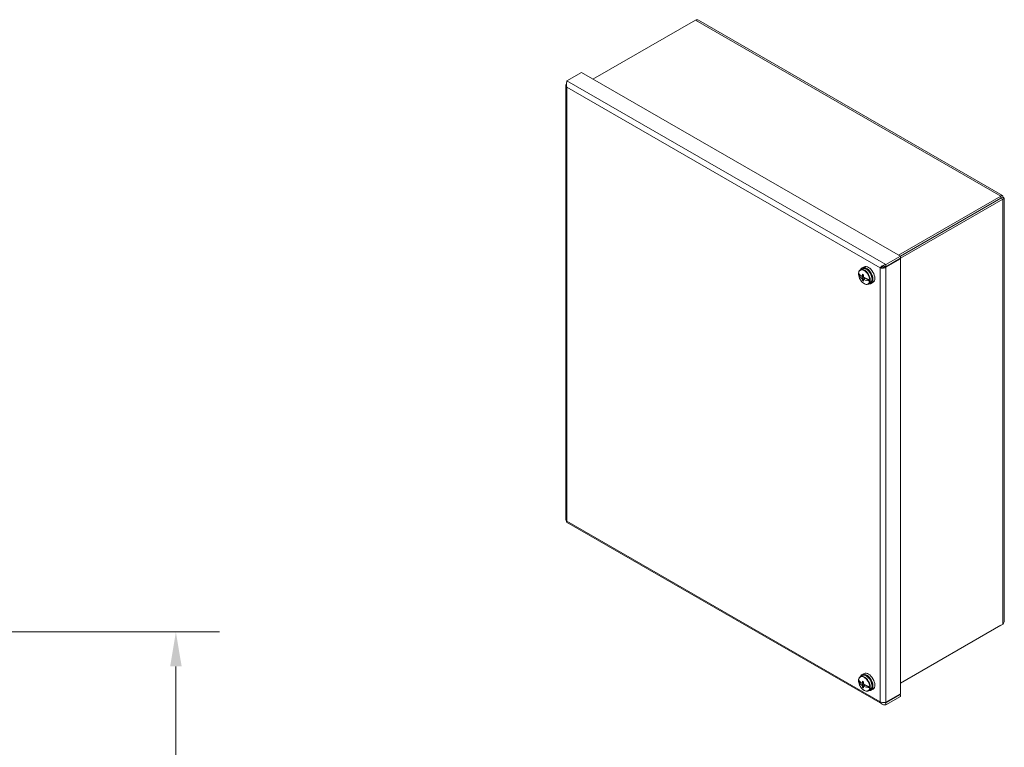
# Model space of a CAD drawing. Units: inches. Extents: x 4.9 to 89.5, y 1.7 to 54.6.
# Drawn here: x 70.2 to 85.6, y 38.4 to 49.9 of the extents above; entities that cross this region are included whole.
import ezdxf

# ---------------------------------------------------------------- set-up
doc = ezdxf.new("R2010")
doc.units = ezdxf.units.IN
doc.header["$LTSCALE"] = 5.5
doc.header["$MEASUREMENT"] = 0
for name, color, linetype, lineweight in [('Dimension (ANSI)', 7, 'Continuous', 5), ('Visible (ANSI)', 7, 'Continuous', 5), ('Visible Narrow (ANSI)', 7, 'Continuous', 5)]:
    doc.layers.add(name, color=color, linetype=linetype, lineweight=lineweight)
doc.styles.add('ROMANS', font='tahoma.ttf')
doc.dimstyles.new('Default (ANSI)', dxfattribs={"dimscale": 5.5, "dimtxt": 0.07, "dimasz": 0.098425, "dimexe": 0.125, "dimexo": 0.0625, "dimgap": 0.031496, "dimtad": 0, "dimtih": 1, "dimtoh": 1, "dimrnd": 1e-08, "dimzin": 0, "dimdsep": 46, "dimtxsty": 'ROMANS', "dimcen": 0.09, "dimdle": 0.393701, "dimclrd": 256, "dimclre": 256, "dimclrt": 256, "dimadec": 0, "dimazin": 0, "dimtfac": 1, "dimtofl": 0, "dimtmove": 0, "dimatfit": 3, "dimfxl": 1, "dimtolj": 1, "dimtzin": 0, "dimlwd": -1, "dimlwe": -1, "dimarcsym": 0})

# ---------------------------------------------------------------- blocks, each defined once
blk = doc.blocks.new('*D10')
at = {"layer": 'Defpoints', "color": 0, "transparency": 16777216}
for p in [(69.593, 40.235), (72.606, 40.235), (69.593, 28.235)]:
    blk.add_point(p, dxfattribs=at)
at = {"layer": 'Dimension (ANSI)', "transparency": 16777216}
for p, q in [((69.937, 40.235), (73.294, 40.235)), ((72.606, 39.694), (72.606, 35.254)), ((72.606, 28.777), (72.606, 33.217)), ((69.937, 28.235), (73.294, 28.235))]:
    blk.add_line(p, q, dxfattribs=at)
for points in [[(72.516, 39.694), (72.697, 39.694), (72.606, 40.235)], [(72.516, 28.777), (72.697, 28.777), (72.606, 28.235)]]:
    blk.add_solid(points, dxfattribs=at)
at = {"layer": 'Dimension (ANSI)', "transparency": 16777216, "insert": (72.606, 34.235), "char_height": 0.385, "attachment_point": 5, "style": 'ROMANS'}
blk.add_mtext('\\A1;12.00\\PTUB\\PHEIGHT', dxfattribs=at)

msp = doc.modelspace()

# ---------------------------------------------------------------- linework, layer by layer
at = {"layer": 'Visible (ANSI)'}
for p, q in [((79.165, 48.925), (80.775, 49.852)), ((80.822, 49.849), (85.603, 47.096)), ((78.985, 49.028), (78.756, 48.896)), ((78.985, 49.028), (83.999, 46.141)), ((78.738, 48.824), (78.738, 41.997)), ((85.578, 47.086), (83.968, 46.159)), ((85.578, 47.053), (85.578, 47.086)), ((85.579, 47.052), (85.607, 47.069)), ((85.578, 47.053), (83.997, 46.142)), ((85.579, 47.052), (83.998, 46.142)), ((83.999, 46.109), (85.607, 47.036)), ((85.579, 47.052), (85.607, 47.036)), ((85.629, 47.052), (85.629, 40.4)), ((83.999, 46.141), (83.769, 46.009)), ((83.999, 46.108), (83.999, 46.141)), ((83.769, 45.976), (83.999, 46.108)), ((83.769, 45.967), (83.999, 46.099)), ((83.769, 45.976), (83.769, 46.009)), ((83.999, 46.099), (83.991, 46.103)), ((83.999, 46.099), (83.999, 39.263)), ((83.341, 45.855), (83.384, 45.83)), ((83.398, 45.943), (83.369, 45.926)), ((83.394, 45.824), (83.413, 45.832)), ((83.429, 45.975), (83.398, 45.958)), ((83.399, 45.827), (83.418, 45.835)), ((83.412, 45.831), (83.411, 45.831)), ((83.412, 45.831), (83.418, 45.834)), ((83.413, 45.832), (83.412, 45.831)), ((83.697, 45.967), (83.681, 45.958)), ((83.751, 45.977), (83.769, 45.967)), ((83.394, 45.824), (83.413, 45.813)), ((83.413, 45.813), (83.394, 45.791)), ((83.396, 45.825), (83.412, 45.816)), ((83.399, 45.782), (83.436, 45.801)), ((83.403, 45.757), (83.416, 45.767)), ((83.412, 45.816), (83.416, 45.819)), ((83.412, 45.816), (83.413, 45.813)), ((83.416, 45.772), (83.448, 45.795)), ((83.421, 45.775), (83.448, 45.794)), ((83.448, 45.794), (83.449, 45.795)), ((83.448, 45.794), (83.52, 45.752)), ((83.449, 45.795), (83.468, 45.784)), ((83.449, 45.795), (83.449, 45.795)), ((83.468, 45.784), (83.468, 45.787)), ((83.526, 45.719), (83.498, 45.703)), ((83.57, 45.73), (83.54, 45.711)), ((78.747, 41.96), (83.716, 39.098)), ((85.607, 40.358), (83.999, 39.432)), ((83.999, 39.431), (85.578, 40.341)), ((85.578, 40.341), (85.578, 40.341)), ((83.398, 39.549), (83.369, 39.533)), ((83.429, 39.581), (83.398, 39.565)), ((83.341, 39.462), (83.384, 39.437)), ((83.394, 39.43), (83.413, 39.439)), ((83.394, 39.431), (83.413, 39.42)), ((83.413, 39.42), (83.394, 39.397)), ((83.396, 39.432), (83.412, 39.423)), ((83.399, 39.434), (83.418, 39.442)), ((83.399, 39.388), (83.436, 39.407)), ((83.403, 39.364), (83.416, 39.374)), ((83.412, 39.438), (83.411, 39.438)), ((83.412, 39.438), (83.418, 39.44)), ((83.413, 39.439), (83.412, 39.438)), ((83.412, 39.423), (83.416, 39.426)), ((83.412, 39.423), (83.413, 39.42)), ((83.416, 39.379), (83.448, 39.402)), ((83.421, 39.382), (83.448, 39.4)), ((83.448, 39.4), (83.449, 39.401)), ((83.448, 39.4), (83.52, 39.358)), ((83.449, 39.401), (83.468, 39.39)), ((83.449, 39.401), (83.449, 39.401)), ((83.468, 39.39), (83.468, 39.394)), ((83.526, 39.326), (83.498, 39.309)), ((83.57, 39.337), (83.54, 39.318)), ((83.999, 39.263), (83.769, 39.131)), ((83.769, 39.122), (83.999, 39.254)), ((83.999, 39.221), (83.769, 39.088)), ((83.999, 39.254), (83.991, 39.258)), ((83.999, 39.254), (83.999, 39.221)), ((83.769, 39.122), (83.769, 39.088))]:
    msp.add_line(p, q, dxfattribs=at)
for centre, major_axis, ratio, start_param, end_param in [((84.992, 46.712), (0.107, -0.186), 0.578093, 1.579069, 1.582269), ((85.053, 46.747), (0.107, -0.186), 0.578093, 1.579069, 1.582269), ((84.84, 46.625), (-0.0268, 0.0465), 0.578093, 1.524817, 1.537648), ((84.84, 46.625), (0.0268, -0.0465), 0.578093, 1.603945, 1.616776), ((84.84, 46.625), (0.0515, -0.0894), 0.578093, 1.588031, 1.594699), ((84.992, 46.712), (0.0515, -0.0894), 0.578093, 1.588031, 1.594699), ((84.84, 46.625), (-0.0515, 0.0894), 0.578093, 1.546893, 1.553561), ((83.497, 45.851), (0.07, -0.122), 0.578093, 0.024743, 3.11685), ((83.431, 45.813), (-0.064, 0.11), 0.578093, 0.702671, 0.876978), ((83.58, 45.862), (-0.248, 0.051), 0.406618, 0.370966, 0.808802), ((83.58, 45.936), (-0.245, -0.066), 0.705861, 0.101434, 0.53927), ((83.467, 45.834), (0.071, -0.124), 0.578093, 5.840523, 9.86744), ((83.595, 45.899), (-0.146, -0.212), 0.626277, 5.307447, 5.435424), ((83.587, 45.898), (-0.253, 0.052), 0.406618, 0.841491, 0.929864), ((83.581, 45.908), (0.112, 0.232), 0.525509, 2.078254, 2.206231), ((83.586, 45.909), (-0.232, -0.113), 0.051956, 5.625061, 5.666665), ((83.586, 45.902), (0.129, -0.223), 0.863248, 4.711303, 4.752906), ((83.595, 45.899), (-0.146, -0.212), 0.626277, 5.651523, 5.7795), ((83.587, 45.908), (0.249, 0.067), 0.705861, 3.713552, 3.801924), ((83.592, 45.906), (-0.129, 0.223), 0.76248, 1.524715, 1.566318), ((83.592, 45.899), (0.213, 0.144), 0.048812, 3.712655, 3.754259), ((83.581, 45.908), (0.112, 0.232), 0.525509, 2.42233, 2.550308), ((83.58, 45.862), (-0.248, 0.051), 0.406618, 0.962553, 1.400389), ((83.58, 45.936), (0.245, 0.066), 0.705861, 3.834614, 4.27245), ((83.431, 45.813), (0.064, -0.11), 0.578093, 0.697686, 0.876978), ((83.467, 39.44), (0.071, -0.124), 0.578093, 5.840523, 9.86744), ((83.497, 39.458), (0.07, -0.122), 0.578093, 0.024743, 3.11685), ((83.431, 39.419), (-0.064, 0.11), 0.578093, 0.702671, 0.876978), ((83.58, 39.468), (-0.248, 0.051), 0.406618, 0.370966, 0.808802), ((83.58, 39.542), (-0.245, -0.066), 0.705861, 0.101434, 0.53927), ((83.586, 39.515), (-0.232, -0.113), 0.051956, 5.625061, 5.666665), ((83.586, 39.509), (0.129, -0.223), 0.863248, 4.711303, 4.752906), ((83.595, 39.506), (-0.146, -0.212), 0.626277, 5.307447, 5.435424), ((83.595, 39.506), (-0.146, -0.212), 0.626277, 5.651523, 5.7795), ((83.587, 39.504), (-0.253, 0.052), 0.406618, 0.841491, 0.929864), ((83.587, 39.515), (0.249, 0.067), 0.705861, 3.713552, 3.801924), ((83.581, 39.514), (0.112, 0.232), 0.525509, 2.078254, 2.206231), ((83.592, 39.512), (-0.129, 0.223), 0.76248, 1.524715, 1.566318), ((83.592, 39.506), (0.213, 0.144), 0.048812, 3.712655, 3.754259), ((83.581, 39.514), (0.112, 0.232), 0.525509, 2.42233, 2.550308), ((83.58, 39.468), (-0.248, 0.051), 0.406618, 0.962553, 1.400389), ((83.58, 39.542), (0.245, 0.066), 0.705861, 3.834614, 4.27245), ((83.431, 39.419), (0.064, -0.11), 0.578093, 0.697686, 0.876978)]:
    msp.add_ellipse(centre, major_axis=major_axis, ratio=ratio, start_param=start_param, end_param=end_param, dxfattribs=at)
for points in [[(80.775, 49.852), (80.792, 49.857), (80.809, 49.856), (80.822, 49.849)], [(78.744, 48.842), (78.733, 48.827), (78.738, 48.807), (78.756, 48.795)], [(78.747, 48.846), (78.746, 48.845), (78.745, 48.844), (78.744, 48.842)], [(83.681, 45.958), (83.7, 45.95), (83.73, 45.949), (83.753, 45.958)], [(83.729, 45.977), (83.724, 45.975), (83.718, 45.974), (83.714, 45.974)], [(83.753, 45.958), (83.759, 45.96), (83.764, 45.963), (83.769, 45.967)], [(78.756, 41.976), (78.744, 41.981), (78.738, 41.989), (78.738, 41.997)], [(85.578, 40.341), (85.578, 40.341), (85.578, 40.341), (85.579, 40.341)], [(83.753, 39.126), (83.73, 39.121), (83.7, 39.126), (83.681, 39.139)], [(83.769, 39.131), (83.764, 39.128), (83.759, 39.127), (83.753, 39.126)]]:
    msp.add_open_spline(points, degree=3, dxfattribs=at)
for points, knots in [([(78.756, 48.896), (78.75, 48.881), (78.745, 48.855), (78.747, 48.828), (78.749, 48.817), (78.751, 48.805), (78.756, 48.795)], [-1, -1, -1, -1, -0.301166, -0.301166, -0.301166, 0, 0, 0, 0]), ([(85.607, 47.069), (85.612, 47.087), (85.607, 47.099), (85.596, 47.097), (85.591, 47.096), (85.585, 47.092), (85.578, 47.086)], [0, 0, 0, 0, 1.054768, 1.054768, 1.054768, 1.570796, 1.570796, 1.570796, 1.570796]), ([(85.607, 47.036), (85.625, 47.04), (85.633, 47.05), (85.626, 47.059), (85.623, 47.063), (85.616, 47.067), (85.607, 47.069)], [0, 0, 0, 0, 1.054768, 1.054768, 1.054768, 1.570796, 1.570796, 1.570796, 1.570796]), ([(85.579, 47.052), (85.585, 47.06), (85.584, 47.063), (85.581, 47.057), (85.58, 47.056), (85.579, 47.055), (85.578, 47.053)], [0, 0, 0, 0, 1.293064, 1.293064, 1.293064, 1.570796, 1.570796, 1.570796, 1.570796]), ([(85.579, 47.052), (85.588, 47.054), (85.591, 47.051), (85.584, 47.052), (85.583, 47.052), (85.581, 47.052), (85.579, 47.052)], [0, 0, 0, 0, 1.293064, 1.293064, 1.293064, 1.570796, 1.570796, 1.570796, 1.570796]), ([(83.769, 46.009), (83.743, 46.005), (83.717, 45.991), (83.699, 45.976), (83.692, 45.97), (83.686, 45.964), (83.681, 45.958)], [-1, -1, -1, -1, -0.301166, -0.301166, -0.301166, 0, 0, 0, 0]), ([(83.341, 45.874), (83.341, 45.878), (83.342, 45.883), (83.344, 45.892), (83.345, 45.896), (83.348, 45.903), (83.35, 45.907), (83.355, 45.914), (83.357, 45.917), (83.363, 45.922), (83.366, 45.924), (83.369, 45.926)], [3.2324394, 3.2324394, 3.2324394, 3.2324394, 3.3717364, 3.3717364, 3.5110335, 3.5110335, 3.6503305, 3.6503305, 3.7896275, 3.7896275, 3.9289245, 3.9289245, 3.9289245, 3.9289245]), ([(83.341, 45.874), (83.341, 45.874), (83.341, 45.874), (83.341, 45.873), (83.341, 45.873), (83.341, 45.873)], [0.018226808, 0.018226808, 0.018226808, 0.018226808, 0.019638366, 0.019638366, 0.02628455, 0.02628455, 0.02628455, 0.02628455]), ([(83.341, 45.853), (83.341, 45.854), (83.341, 45.854), (83.341, 45.855), (83.341, 45.855), (83.341, 45.855)], [0.12713083, 0.12713083, 0.12713083, 0.12713083, 0.13377702, 0.13377702, 0.13725863, 0.13725863, 0.13725863, 0.13725863]), ([(83.498, 45.703), (83.491, 45.699), (83.483, 45.697), (83.466, 45.696), (83.457, 45.697), (83.437, 45.704), (83.427, 45.71), (83.408, 45.724), (83.398, 45.733), (83.381, 45.754), (83.373, 45.765), (83.359, 45.789), (83.353, 45.801), (83.345, 45.827), (83.342, 45.839), (83.341, 45.852), (83.341, 45.853), (83.341, 45.854)], [0.787332, 0.787332, 0.787332, 0.787332, 1.077414, 1.077414, 1.38463, 1.38463, 1.710906, 1.710906, 2.039849, 2.039849, 2.367325, 2.367325, 2.694152, 2.694152, 3.021699, 3.021699, 3.049481, 3.049481, 3.049481, 3.049481]), ([(83.526, 45.719), (83.533, 45.723), (83.539, 45.729), (83.549, 45.743), (83.552, 45.752), (83.556, 45.773), (83.556, 45.784), (83.553, 45.808), (83.55, 45.821), (83.541, 45.846), (83.536, 45.859), (83.522, 45.883), (83.514, 45.894), (83.496, 45.914), (83.487, 45.922), (83.467, 45.937), (83.457, 45.942), (83.437, 45.949), (83.427, 45.95), (83.411, 45.948), (83.404, 45.946), (83.398, 45.943)], [5.495853, 5.495853, 5.495853, 5.495853, 5.785936, 5.785936, 6.093152, 6.093152, 6.419428, 6.419428, 6.748371, 6.748371, 7.075846, 7.075846, 7.402674, 7.402674, 7.73022, 7.73022, 8.05921, 8.05921, 8.384904, 8.384904, 8.637446, 8.637446, 8.637446, 8.637446]), ([(83.722, 45.976), (83.718, 45.975), (83.713, 45.974), (83.705, 45.971), (83.701, 45.969), (83.697, 45.967)], [0, 0, 0, 0, 0.05014438, 0.05014438, 0.0975107, 0.0975107, 0.0975107, 0.0975107]), ([(83.722, 45.976), (83.734, 45.977), (83.748, 45.978), (83.763, 45.977), (83.765, 45.976), (83.767, 45.976), (83.769, 45.976)], [0.2469362, 0.2469362, 0.2469362, 0.2469362, 0.9110099, 0.9110099, 0.9110099, 1, 1, 1, 1]), ([(83.518, 45.771), (83.518, 45.771), (83.519, 45.771), (83.52, 45.771), (83.52, 45.771), (83.52, 45.77)], [0.12713083, 0.12713083, 0.12713083, 0.12713083, 0.13377702, 0.13377702, 0.13725863, 0.13725863, 0.13725863, 0.13725863]), ([(83.52, 45.752), (83.52, 45.752), (83.52, 45.752), (83.519, 45.752), (83.518, 45.752), (83.518, 45.752)], [0.01615675, 0.01615675, 0.01615675, 0.01615675, 0.01963837, 0.01963837, 0.02628455, 0.02628455, 0.02628455, 0.02628455]), ([(78.747, 41.96), (78.747, 41.96), (78.747, 41.961), (78.747, 41.963), (78.749, 41.966), (78.751, 41.97), (78.756, 41.976)], [-0.501231, -0.501231, -0.501231, -0.501231, -0.3011664, -0.3011664, -0.3011664, 0, 0, 0, 0]), ([(78.752, 41.971), (78.752, 41.971), (78.753, 41.972), (78.753, 41.974), (78.754, 41.975), (78.754, 41.977)], [0.2820576, 0.2820576, 0.2820576, 0.2820576, 0.29556421, 0.29556421, 0.31802947, 0.31802947, 0.31802947, 0.31802947]), ([(85.628, 40.4), (85.629, 40.395), (85.628, 40.39), (85.626, 40.385), (85.623, 40.375), (85.616, 40.366), (85.607, 40.358)], [0.7853982, 0.7853982, 0.7853982, 0.7853982, 1.0547684, 1.0547684, 1.0547684, 1.5707963, 1.5707963, 1.5707963, 1.5707963]), ([(83.341, 39.48), (83.341, 39.485), (83.342, 39.489), (83.344, 39.498), (83.345, 39.502), (83.348, 39.51), (83.35, 39.514), (83.355, 39.52), (83.357, 39.523), (83.363, 39.529), (83.366, 39.531), (83.369, 39.533)], [3.2324394, 3.2324394, 3.2324394, 3.2324394, 3.3717364, 3.3717364, 3.5110335, 3.5110335, 3.6503305, 3.6503305, 3.7896275, 3.7896275, 3.9289245, 3.9289245, 3.9289245, 3.9289245]), ([(83.526, 39.326), (83.533, 39.33), (83.539, 39.336), (83.549, 39.35), (83.552, 39.359), (83.556, 39.379), (83.556, 39.391), (83.553, 39.415), (83.55, 39.428), (83.541, 39.453), (83.536, 39.465), (83.522, 39.489), (83.514, 39.5), (83.496, 39.52), (83.487, 39.529), (83.467, 39.543), (83.457, 39.549), (83.437, 39.555), (83.427, 39.557), (83.411, 39.555), (83.404, 39.553), (83.398, 39.549)], [5.495853, 5.495853, 5.495853, 5.495853, 5.785936, 5.785936, 6.093152, 6.093152, 6.419428, 6.419428, 6.748371, 6.748371, 7.075846, 7.075846, 7.402674, 7.402674, 7.73022, 7.73022, 8.05921, 8.05921, 8.384904, 8.384904, 8.637446, 8.637446, 8.637446, 8.637446]), ([(83.341, 39.48), (83.341, 39.48), (83.341, 39.48), (83.341, 39.48), (83.341, 39.479), (83.341, 39.479)], [0.018226808, 0.018226808, 0.018226808, 0.018226808, 0.019638366, 0.019638366, 0.02628455, 0.02628455, 0.02628455, 0.02628455]), ([(83.341, 39.46), (83.341, 39.46), (83.341, 39.461), (83.341, 39.461), (83.341, 39.462), (83.341, 39.462)], [0.12713083, 0.12713083, 0.12713083, 0.12713083, 0.13377702, 0.13377702, 0.13725863, 0.13725863, 0.13725863, 0.13725863]), ([(83.498, 39.309), (83.491, 39.305), (83.483, 39.303), (83.466, 39.302), (83.457, 39.304), (83.437, 39.311), (83.427, 39.316), (83.408, 39.331), (83.398, 39.34), (83.381, 39.36), (83.373, 39.371), (83.359, 39.395), (83.353, 39.408), (83.345, 39.433), (83.342, 39.446), (83.341, 39.459), (83.341, 39.46), (83.341, 39.461)], [0.787332, 0.787332, 0.787332, 0.787332, 1.077414, 1.077414, 1.38463, 1.38463, 1.710906, 1.710906, 2.039849, 2.039849, 2.367325, 2.367325, 2.694152, 2.694152, 3.021699, 3.021699, 3.049481, 3.049481, 3.049481, 3.049481]), ([(83.518, 39.378), (83.518, 39.377), (83.519, 39.377), (83.52, 39.377), (83.52, 39.377), (83.52, 39.377)], [0.12713083, 0.12713083, 0.12713083, 0.12713083, 0.13377702, 0.13377702, 0.13725863, 0.13725863, 0.13725863, 0.13725863]), ([(83.52, 39.358), (83.52, 39.358), (83.52, 39.358), (83.519, 39.358), (83.518, 39.358), (83.518, 39.358)], [0.01615675, 0.01615675, 0.01615675, 0.01615675, 0.01963837, 0.01963837, 0.02628455, 0.02628455, 0.02628455, 0.02628455]), ([(83.769, 39.088), (83.743, 39.085), (83.717, 39.093), (83.699, 39.111), (83.692, 39.119), (83.686, 39.129), (83.681, 39.139)], [-1, -1, -1, -1, -0.301166, -0.301166, -0.301166, 0, 0, 0, 0]), ([(83.753, 39.126), (83.756, 39.125), (83.76, 39.124), (83.763, 39.123), (83.765, 39.122), (83.767, 39.122), (83.769, 39.122)], [0.7605762, 0.7605762, 0.7605762, 0.7605762, 0.9110099, 0.9110099, 0.9110099, 1, 1, 1, 1])]:
    msp.add_open_spline(points, degree=3, knots=knots, dxfattribs=at)
at = {"layer": 'Visible Narrow (ANSI)'}
for p, q in [((85.578, 47.086), (80.775, 49.852)), ((78.756, 48.896), (83.769, 46.009)), ((78.756, 48.795), (78.756, 41.976)), ((83.681, 45.958), (78.756, 48.795)), ((85.579, 47.052), (85.578, 47.053)), ((85.579, 47.052), (85.579, 47.052)), ((85.607, 40.358), (85.607, 47.036)), ((83.681, 39.139), (83.681, 45.958)), ((83.769, 45.967), (83.769, 39.131)), ((78.756, 41.976), (83.681, 39.139)), ((83.76, 39.127), (83.769, 39.122))]:
    msp.add_line(p, q, dxfattribs=at)
for centre, major_axis, start_param, end_param in [((83.429, 45.812), (-0.063, 0.109), 4.024035, 6.975407), ((83.429, 45.812), (0.063, -0.109), 4.024035, 6.975407), ((83.434, 45.815), (0.064, -0.112), 0, 3.141593), ((83.462, 45.831), (-0.064, 0.112), 3.141593, 6.283185), ((83.429, 39.419), (-0.063, 0.109), 4.024035, 6.975407), ((83.434, 39.421), (0.064, -0.112), 0, 3.141593), ((83.462, 39.438), (-0.064, 0.112), 3.141593, 6.283185), ((83.429, 39.419), (0.063, -0.109), 4.024035, 6.975407)]:
    msp.add_ellipse(centre, major_axis=major_axis, ratio=0.578093, start_param=start_param, end_param=end_param, dxfattribs=at)
msp.add_open_spline([(78.744, 48.842), (78.745, 48.842), (78.746, 48.841), (78.747, 48.841)], degree=3, dxfattribs=at)
msp.add_open_spline([(83.713, 45.974), (83.713, 45.974), (83.714, 45.974), (83.716, 45.973), (83.717, 45.973), (83.721, 45.972), (83.723, 45.971), (83.73, 45.969), (83.734, 45.967), (83.742, 45.963), (83.748, 45.961), (83.753, 45.958)], degree=3, knots=[-0.1965729, -0.1965729, -0.1965729, -0.1965729, -0.1906543, -0.1906543, -0.1689652, -0.1689652, -0.1323075, -0.1323075, -0.075885, -0.075885, 0, 0, 0, 0], dxfattribs=at)

# ---------------------------------------------------------------- dimensions: what is measured, and where the dimension line sits
at = {"layer": 'Dimension (ANSI)'}
dim = msp.add_linear_dim(base=(72.606, 40.235), p1=(69.593, 28.235), p2=(69.593, 40.235), angle=90, text='<>\\PTUB\\PHEIGHT', dimstyle='Default (ANSI)', override={"dimgap": 0.031496, "dimdec": 2, "dimtol": 0, "dimlim": 0, "dimtp": 0, "dimtm": 0, "dimtdec": 2, "dimatfit": 1}, dxfattribs=at)
dim.commit()
dim.dimension.update_dxf_attribs({"geometry": '*D10', "text_midpoint": (72.606, 34.235), "dimtype": 160})

doc.saveas('drawing.dxf')
